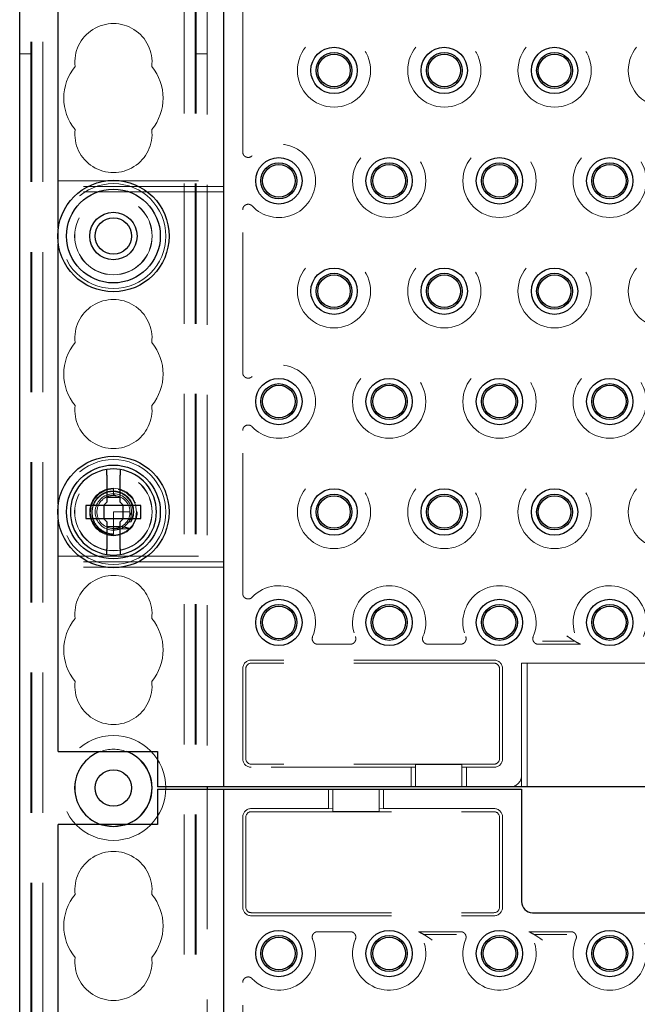
# Model space of a CAD drawing. Units: millimetres. Extents: x 11 to 205, y 5 to 292.
# Drawn here: x 77 to 83, y 221 to 230 of the extents above; entities that cross this region are included whole.
import ezdxf

# ---------------------------------------------------------------- set-up
doc = ezdxf.new("R2010")
doc.units = ezdxf.units.MM
doc.linetypes.add('HIDDEN', pattern=[1.905, 1.27, -0.635])

msp = doc.modelspace()

# ---------------------------------------------------------------- linework, layer by layer
at = {"color": 7, "linetype": 'Continuous', "lineweight": 25}
for p, q in [((77.0652, 118.0936), (77.0652, 238.0936)), ((78.9152, 223.1036), (78.9152, 238.0836)), ((77.4152, 228.1644), (77.4152, 230.5227)), ((77.4152, 225.6644), (77.4152, 228.0227)), ((77.8552, 225.9282), (77.8552, 225.6836)), ((77.9752, 225.6836), (77.9752, 225.9282)), ((77.8252, 225.6536), (77.8552, 225.6836)), ((77.8552, 225.7282), (77.9752, 225.7282)), ((77.9752, 225.6836), (78.0052, 225.6536)), ((77.6652, 225.6536), (77.6652, 225.5336)), ((77.8252, 225.6536), (77.6652, 225.6536)), ((77.8269, 225.6536), (77.826, 225.6543)), ((77.8269, 225.6536), (77.8269, 225.5336)), ((78.0036, 225.6536), (77.8269, 225.6536)), ((78.0036, 225.6536), (78.0045, 225.6543)), ((78.0036, 225.5336), (78.0036, 225.6536)), ((78.1652, 225.6536), (78.0052, 225.6536)), ((78.1652, 225.5336), (78.1652, 225.6536)), ((77.4152, 223.4236), (77.4152, 225.5227)), ((77.6652, 225.5336), (77.8252, 225.5336)), ((77.8552, 225.5036), (77.8252, 225.5336)), ((77.8269, 225.5336), (77.826, 225.5328)), ((77.8269, 225.5336), (78.0036, 225.5336)), ((77.8552, 225.5036), (77.8552, 225.2589)), ((78.0052, 225.5336), (77.9752, 225.5036)), ((77.9752, 225.2589), (77.9752, 225.5036)), ((78.0036, 225.5336), (78.0045, 225.5328)), ((78.0052, 225.5336), (78.1652, 225.5336)), ((77.9752, 225.459), (77.8552, 225.459)), ((77.4152, 223.4236), (78.3152, 223.4236)), ((78.3152, 223.4236), (78.3152, 223.1036)), ((78.8152, 223.1036), (78.3152, 223.1036)), ((78.7652, 223.1036), (78.7652, 223.0836)), ((78.9152, 223.1036), (78.8152, 223.1036)), ((79.0152, 223.1036), (78.9152, 223.1036)), ((99.8152, 223.1036), (79.0152, 223.1036)), ((78.3152, 223.0836), (78.3152, 222.7636)), ((78.3152, 223.0836), (78.8152, 223.0836)), ((78.8152, 223.0836), (78.9152, 223.0836)), ((78.9152, 208.1036), (78.9152, 223.0836)), ((78.9152, 223.0836), (79.0152, 223.0836)), ((79.0152, 223.0836), (81.5152, 223.0836)), ((81.5152, 223.0836), (81.6152, 223.0836)), ((81.6152, 223.0836), (81.6152, 222.0636)), ((78.3152, 222.7636), (77.4152, 222.7636)), ((77.4152, 220.6644), (77.4152, 222.7636)), ((81.7152, 221.9636), (83.1152, 221.9636))]:
    msp.add_line(p, q, dxfattribs=at)
at = {"color": 7, "linetype": 'HIDDEN', "lineweight": 18}
for p, q in [((77.1652, 118.0936), (77.1652, 238.0936)), ((77.1752, 118.0936), (77.1752, 238.0936)), ((77.2752, 118.0936), (77.2752, 238.0936)), ((78.5552, 238.0936), (78.5552, 118.0936)), ((78.6552, 238.0936), (78.6552, 118.0936)), ((78.6652, 238.0936), (78.6652, 118.0936)), ((78.7652, 238.0836), (78.7652, 223.1036)), ((79.0873, 228.8556), (79.0873, 230.3315)), ((77.0652, 229.7436), (77.1652, 229.7436)), ((78.6652, 229.7436), (78.7652, 229.7436)), ((77.4152, 228.5936), (78.9152, 228.5936)), ((78.9152, 228.5436), (77.4152, 228.5436)), ((78.9152, 228.4936), (77.4152, 228.4936)), ((79.0873, 226.8556), (79.0873, 228.3315)), ((77.4152, 228.0227), (77.4152, 228.1644)), ((79.0873, 224.8556), (79.0873, 226.3315)), ((77.9152, 225.8036), (77.9152, 225.7527)), ((77.9152, 225.7422), (77.8938, 225.7404)), ((77.9439, 225.7408), (77.9152, 225.7527)), ((77.9152, 225.7527), (77.9152, 225.7436)), ((77.4152, 225.5227), (77.4152, 225.6644)), ((77.9152, 225.5936), (77.9152, 225.441)), ((78.0652, 225.5936), (77.9152, 225.5936)), ((78.0665, 225.5898), (78.0652, 225.5901)), ((78.0758, 225.5188), (78.0488, 225.5254)), ((78.0624, 225.5645), (78.0727, 225.5665)), ((77.9152, 225.441), (77.9152, 225.3923)), ((77.9152, 225.3846), (77.9152, 225.3842)), ((77.9152, 225.3842), (77.9152, 225.3836)), ((77.4152, 225.1936), (78.9152, 225.1936)), ((78.9152, 225.1436), (77.4152, 225.1436)), ((78.9152, 225.0936), (77.4152, 225.0936)), ((79.7674, 224.3956), (80.063, 224.3956)), ((80.7674, 224.3956), (81.063, 224.3956)), ((82.1486, 224.3956), (81.7674, 224.3956)), ((81.8049, 224.4219), (82.1007, 224.4219)), ((81.3652, 224.2515), (79.1652, 224.2515)), ((79.0873, 223.3586), (79.0873, 224.1736)), ((79.1152, 223.3586), (79.1152, 224.1736)), ((81.3652, 224.2236), (79.1652, 224.2236)), ((81.4152, 223.3586), (81.4152, 224.1736)), ((81.4432, 223.3586), (81.4432, 224.1736)), ((81.6152, 223.2036), (81.6152, 224.2236)), ((81.6652, 224.2236), (81.6152, 224.2236)), ((81.6652, 224.2236), (82.7652, 224.2236)), ((81.6652, 224.2236), (81.6652, 223.1036)), ((81.3652, 223.3086), (79.1652, 223.3086)), ((80.6152, 223.2806), (79.1652, 223.2806)), ((80.6552, 223.2834), (80.6152, 223.2806)), ((80.6152, 223.2806), (80.6152, 223.1036)), ((80.6552, 223.3068), (81.0752, 223.3068)), ((80.6552, 223.3068), (80.6552, 223.1036)), ((81.0752, 223.3068), (81.0752, 223.1036)), ((81.1152, 223.2806), (81.0752, 223.2834)), ((81.1152, 223.1036), (81.1152, 223.2806)), ((81.3652, 223.2806), (81.1152, 223.2806)), ((81.6152, 223.2036), (81.6152, 223.1036)), ((78.7652, 223.0836), (78.7652, 208.1036)), ((79.8652, 223.0836), (79.8652, 222.9065)), ((79.9052, 222.8803), (79.9052, 223.0836)), ((80.3252, 222.8803), (80.3252, 223.0836)), ((80.3652, 222.9065), (80.3652, 223.0836)), ((79.0873, 222.0136), (79.0873, 222.8286)), ((79.1152, 222.0136), (79.1152, 222.8286)), ((79.1652, 222.9065), (79.8652, 222.9065)), ((79.1652, 222.8786), (81.3652, 222.8786)), ((79.8652, 222.9065), (79.9052, 222.9037)), ((80.3252, 222.8803), (79.9052, 222.8803)), ((80.3252, 222.9037), (80.3652, 222.9065)), ((80.3652, 222.9065), (81.3652, 222.9065)), ((81.4152, 222.0136), (81.4152, 222.8286)), ((81.4432, 222.0136), (81.4432, 222.8286)), ((79.1652, 221.9636), (81.3652, 221.9636)), ((79.1652, 221.9356), (81.3652, 221.9356)), ((80.063, 221.7915), (79.7674, 221.7915)), ((81.063, 221.7915), (80.6818, 221.7915)), ((81.0255, 221.7652), (80.7297, 221.7652)), ((81.6818, 221.7915), (82.063, 221.7915)), ((82.0255, 221.7652), (81.7297, 221.7652)), ((79.0873, 219.8556), (79.0873, 221.3315))]:
    msp.add_line(p, q, dxfattribs=at)
at = {"color": 7, "linetype": 'HIDDEN', "lineweight": 18, "flags": 128}
for points in [[(77.9153, 225.8028), (77.9102, 225.8035), (77.8446, 225.7913), (77.7857, 225.7589), (77.7408, 225.7106), (77.7128, 225.6493), (77.7055, 225.5835), (77.7193, 225.518), (77.7531, 225.4601), (77.8026, 225.4163), (77.8645, 225.3898), (77.9258, 225.3838), (77.9759, 225.3925), (78.0365, 225.4221), (78.0837, 225.4681), (78.1147, 225.5279), (78.1252, 225.5936), (78.1147, 225.6592), (78.0837, 225.719), (78.0365, 225.765), (77.9759, 225.7946), (77.9152, 225.8036), (77.9152, 225.8036)], [(77.9152, 222.7433), (77.8015, 222.7623), (77.7979, 222.7636)], [(78.0325, 222.7636), (78.0289, 222.7623), (77.9152, 222.7433)]]:
    msp.add_lwpolyline(points, dxfattribs=at)
at = {"color": 7, "linetype": 'HIDDEN', "lineweight": 18}
for centre, radius in [((79.9152, 229.5936), 0.3321), ((80.9152, 229.5936), 0.3321), ((81.9152, 229.5936), 0.3321), ((82.9152, 229.5936), 0.3321), ((80.4152, 228.5936), 0.3321), ((81.4152, 228.5936), 0.3321), ((82.4152, 228.5936), 0.3321), ((77.9152, 228.0936), 0.475), ((77.9152, 228.0936), 0.3515), ((77.9152, 228.0936), 0.3502), ((79.9152, 227.5936), 0.3321), ((80.9152, 227.5936), 0.3321), ((81.9152, 227.5936), 0.3321), ((82.9152, 227.5936), 0.3321), ((80.4152, 226.5936), 0.3321), ((81.4152, 226.5936), 0.3321), ((82.4152, 226.5936), 0.3321), ((77.9152, 225.5936), 0.475), ((77.9152, 225.5936), 0.3515), ((77.9152, 225.5936), 0.3502), ((79.9152, 225.5936), 0.3321), ((80.9152, 225.5936), 0.3321), ((81.9152, 225.5936), 0.3321), ((82.9152, 225.5936), 0.3321), ((77.9152, 225.5936), 0.215), ((77.9152, 225.5936), 0.165), ((77.9152, 223.0936), 0.475), ((77.9152, 223.0936), 0.3515)]:
    msp.add_circle(centre, radius, dxfattribs=at)
at = {"color": 7, "linetype": 'Continuous', "lineweight": 25}
for centre, radius in [((79.9152, 229.5936), 0.21), ((80.9152, 229.5936), 0.21), ((81.9152, 229.5936), 0.21), ((79.9152, 229.5936), 0.1627), ((79.9152, 229.5936), 0.1478), ((80.9152, 229.5936), 0.1627), ((80.9152, 229.5936), 0.1478), ((81.9152, 229.5936), 0.1627), ((81.9152, 229.5936), 0.1478), ((79.4152, 228.5936), 0.21), ((80.4152, 228.5936), 0.21), ((81.4152, 228.5936), 0.21), ((82.4152, 228.5936), 0.21), ((79.4152, 228.5936), 0.1627), ((79.4152, 228.5936), 0.1478), ((80.4152, 228.5936), 0.1627), ((80.4152, 228.5936), 0.1478), ((81.4152, 228.5936), 0.1627), ((81.4152, 228.5936), 0.1478), ((82.4152, 228.5936), 0.1627), ((82.4152, 228.5936), 0.1478), ((77.9152, 228.0936), 0.505), ((77.9152, 228.0936), 0.425), ((77.9152, 228.0936), 0.215), ((77.9152, 228.0936), 0.165), ((79.9152, 227.5936), 0.21), ((79.9152, 227.5936), 0.1627), ((79.9152, 227.5936), 0.1478), ((80.9152, 227.5936), 0.21), ((80.9152, 227.5936), 0.1627), ((80.9152, 227.5936), 0.1478), ((81.9152, 227.5936), 0.21), ((81.9152, 227.5936), 0.1627), ((81.9152, 227.5936), 0.1478), ((79.4152, 226.5936), 0.21), ((79.4152, 226.5936), 0.1627), ((80.4152, 226.5936), 0.21), ((80.4152, 226.5936), 0.1627), ((81.4152, 226.5936), 0.21), ((81.4152, 226.5936), 0.1627), ((82.4152, 226.5936), 0.21), ((82.4152, 226.5936), 0.1627), ((79.4152, 226.5936), 0.1478), ((80.4152, 226.5936), 0.1478), ((81.4152, 226.5936), 0.1478), ((82.4152, 226.5936), 0.1478), ((77.9152, 225.5936), 0.505), ((77.9152, 225.5936), 0.425), ((79.9152, 225.5936), 0.21), ((80.9152, 225.5936), 0.21), ((81.9152, 225.5936), 0.21), ((79.9152, 225.5936), 0.1627), ((79.9152, 225.5936), 0.1478), ((80.9152, 225.5936), 0.1627), ((80.9152, 225.5936), 0.1478), ((81.9152, 225.5936), 0.1627), ((81.9152, 225.5936), 0.1478), ((79.4152, 224.5936), 0.21), ((80.4152, 224.5936), 0.21), ((81.4152, 224.5936), 0.21), ((82.4152, 224.5936), 0.21), ((79.4152, 224.5936), 0.1627), ((79.4152, 224.5936), 0.1478), ((80.4152, 224.5936), 0.1627), ((80.4152, 224.5936), 0.1478), ((81.4152, 224.5936), 0.1627), ((81.4152, 224.5936), 0.1478), ((82.4152, 224.5936), 0.1627), ((82.4152, 224.5936), 0.1478), ((77.9152, 223.0936), 0.165), ((79.4152, 221.5936), 0.21), ((79.4152, 221.5936), 0.1627), ((80.4152, 221.5936), 0.21), ((80.4152, 221.5936), 0.1627), ((81.4152, 221.5936), 0.21), ((81.4152, 221.5936), 0.1627), ((82.4152, 221.5936), 0.21), ((82.4152, 221.5936), 0.1627), ((79.4152, 221.5936), 0.1478), ((80.4152, 221.5936), 0.1478), ((81.4152, 221.5936), 0.1478), ((82.4152, 221.5936), 0.1478)]:
    msp.add_circle(centre, radius, dxfattribs=at)
at = {"color": 7, "linetype": 'HIDDEN', "lineweight": 18}
for centre, radius, start, end in [((77.9152, 229.6686), 0.35, 353.53263, 186.46737), ((77.9152, 229.3436), 0.45, 140.60854, 219.39146), ((77.9152, 229.3436), 0.45, 320.60854, 39.39146), ((77.9152, 229.0186), 0.35, 173.53263, 6.46737), ((79.4152, 228.5936), 0.3321, 223.31445, 136.68555), ((77.9152, 227.1686), 0.35, 353.53263, 186.46737), ((77.9152, 226.8436), 0.45, 140.60854, 219.39146), ((77.9152, 226.8436), 0.45, 320.60854, 39.39146), ((79.4152, 226.5936), 0.3321, 223.31445, 136.68555), ((77.9152, 226.5186), 0.35, 173.53263, 6.46737), ((77.9152, 225.5936), 0.15, 90, 78.99904), ((77.9152, 224.6686), 0.35, 353.53263, 186.46737), ((79.4152, 224.5936), 0.3321, 337.21247, 136.68555), ((80.4152, 224.5936), 0.3321, 337.21247, 202.78753), ((81.4152, 224.5936), 0.3321, 337.21247, 202.78753), ((82.4152, 224.5936), 0.3321, 337.21247, 216.58972), ((77.9152, 224.3436), 0.45, 140.60854, 219.39146), ((77.9152, 224.3436), 0.45, 320.60854, 39.39146), ((79.1652, 224.1736), 0.0779, 90, 180), ((81.3652, 224.1736), 0.0779, 0, 90), ((79.1652, 224.1736), 0.05, 90, 180), ((81.3652, 224.1736), 0.05, 0, 90), ((77.9152, 224.0186), 0.35, 173.53263, 6.46737), ((77.9152, 223.0936), 0.3502, 70.42875, 109.57125), ((79.1652, 223.3586), 0.0779, 180, 270), ((79.1652, 223.3586), 0.05, 180, 270), ((81.3652, 223.3586), 0.05, 270, 0), ((81.3652, 223.3586), 0.0779, 270, 0), ((81.5152, 223.2036), 0.1, 270, 0), ((79.1652, 222.8286), 0.0779, 90, 180), ((79.1652, 222.8286), 0.05, 90, 180), ((81.3652, 222.8286), 0.0779, 0, 90), ((81.3652, 222.8286), 0.05, 0, 90), ((77.9152, 222.1686), 0.35, 353.53263, 186.46737), ((77.9152, 221.8436), 0.45, 140.60854, 219.39146), ((77.9152, 221.8436), 0.45, 320.60854, 39.39146), ((79.1652, 222.0136), 0.0779, 180, 270), ((79.1652, 222.0136), 0.05, 180, 270), ((81.3652, 222.0136), 0.05, 270, 0), ((81.3652, 222.0136), 0.0779, 270, 0), ((80.4152, 221.5936), 0.3321, 157.21247, 36.58972), ((81.4152, 221.5936), 0.3321, 157.21247, 36.58972), ((79.4152, 221.5936), 0.3321, 223.31445, 22.78753), ((82.4152, 221.5936), 0.3321, 157.21247, 22.78753), ((77.9152, 221.5186), 0.35, 173.53263, 6.46737)]:
    msp.add_arc(centre, radius, start, end, dxfattribs=at)
at = {"color": 7, "linetype": 'Continuous', "lineweight": 25}
for centre, radius, start, end in [((77.9152, 225.5936), 0.39, 98.84988, 261.15012), ((77.9152, 225.5936), 0.39, 81.15012, 98.84988), ((77.9152, 225.5936), 0.39, 278.84988, 81.15012), ((77.9152, 225.5936), 0.39, 261.15012, 278.84988), ((77.9152, 223.0936), 0.3502, 109.57125, 250.42875), ((77.9152, 223.0936), 0.3502, 289.57125, 70.42875), ((81.7152, 222.0636), 0.1, 180, 270)]:
    msp.add_arc(centre, radius, start, end, dxfattribs=at)
at = {"color": 7, "linetype": 'HIDDEN', "lineweight": 18}
for start_param, end_param in [(4.919692, 5.060009), (4.565019, 4.641685), (4.187279, 4.205797)]:
    msp.add_ellipse((77.9152, 225.531), major_axis=(0, 0.1727), ratio=0.931982, start_param=start_param, end_param=end_param, dxfattribs=at)
for points, knots in [([(79.0873, 228.8556), (79.0878, 228.85), (79.0889, 228.8387), (79.0976, 228.8237), (79.1103, 228.8123), (79.1262, 228.8058), (79.1431, 228.805), (79.1601, 228.8098), (79.169, 228.8174), (79.1736, 228.8214)], [0, 0, 0, 0, 0.141972, 0.283957, 0.425516, 0.566498, 0.707281, 0.848255, 1, 1, 1, 1]), ([(79.1736, 228.3658), (79.1693, 228.3695), (79.1608, 228.377), (79.1442, 228.3819), (79.1271, 228.3815), (79.1112, 228.3753), (79.0983, 228.3643), (79.0891, 228.3492), (79.0879, 228.3375), (79.0873, 228.3315)], [0, 0, 0, 0, 0.141951, 0.283949, 0.425473, 0.566499, 0.707259, 0.848222, 1, 1, 1, 1]), ([(79.0873, 226.8556), (79.0878, 226.85), (79.0889, 226.8387), (79.0976, 226.8237), (79.1103, 226.8123), (79.1262, 226.8058), (79.1431, 226.805), (79.1601, 226.8098), (79.169, 226.8174), (79.1736, 226.8214)], [0, 0, 0, 0, 0.141972, 0.283957, 0.425516, 0.566498, 0.707282, 0.848255, 1, 1, 1, 1]), ([(79.1736, 226.3658), (79.1693, 226.3695), (79.1608, 226.377), (79.1442, 226.3819), (79.1271, 226.3815), (79.1112, 226.3753), (79.0983, 226.3643), (79.0891, 226.3492), (79.0879, 226.3375), (79.0873, 226.3315)], [0, 0, 0, 0, 0.14195, 0.283949, 0.425473, 0.566498, 0.707258, 0.848222, 1, 1, 1, 1]), ([(78.0744, 225.5056), (78.0768, 225.5099), (78.089, 225.5322), (78.1015, 225.5776), (78.0975, 225.6404), (78.0729, 225.6988), (78.0299, 225.746), (77.9734, 225.7766), (77.9095, 225.7868), (77.8454, 225.7752), (77.7885, 225.743), (77.7451, 225.6931), (77.7204, 225.6316), (77.7176, 225.5647), (77.7371, 225.5004), (77.7771, 225.4458), (77.8332, 225.4074), (77.8823, 225.3937), (77.91, 225.3925), (77.9152, 225.3923)], [0, 0, 0, 0, 0.014724, 0.076701, 0.138675, 0.201341, 0.264321, 0.327615, 0.39156, 0.455495, 0.52037, 0.585235, 0.65081, 0.716682, 0.782885, 0.849725, 0.916571, 0.984342, 1, 1, 1, 1]), ([(77.9152, 225.3939), (77.9123, 225.394), (77.8866, 225.3949), (77.839, 225.4067), (77.7816, 225.4442), (77.7405, 225.4985), (77.7203, 225.563), (77.7228, 225.6301), (77.7477, 225.6918), (77.7914, 225.7413), (77.8489, 225.7729), (77.9132, 225.7832), (77.9766, 225.7714), (78.0318, 225.7392), (78.0729, 225.6906), (78.0945, 225.6317), (78.0963, 225.5713), (78.0823, 225.5354), (78.0758, 225.5188)], [0, 0, 0, 0, 0.009189, 0.079567, 0.148889, 0.218273, 0.286603, 0.35484, 0.422363, 0.489426, 0.556143, 0.621999, 0.687868, 0.752537, 0.817277, 0.881141, 0.944724, 1, 1, 1, 1]), ([(77.9331, 225.7415), (77.92, 225.7423), (77.8909, 225.7439), (77.8603, 225.7367), (77.847, 225.727), (77.8467, 225.7268)], [0, 0, 0, 0, 0.4453096, 0.9860961, 1, 1, 1, 1]), ([(77.9402, 225.7398), (77.9355, 225.7412), (77.9273, 225.7436), (77.9189, 225.7436), (77.9152, 225.7436)], [0, 0, 0, 0, 0.572596, 1, 1, 1, 1]), ([(78.0326, 225.5002), (78.0454, 225.5017), (78.0594, 225.5034), (78.0732, 225.5054), (78.0744, 225.5056)], [0, 0, 0, 0, 0.910689, 1, 1, 1, 1]), ([(77.9152, 225.441), (77.935, 225.4403), (77.9697, 225.439), (78.0164, 225.441), (78.0428, 225.4434), (78.0545, 225.4444)], [0, 0, 0, 0, 0.423485, 0.744649, 1, 1, 1, 1]), ([(78.056, 225.4472), (78.048, 225.449), (78.0326, 225.4524), (78.0099, 225.4574), (77.995, 225.4606), (77.9876, 225.4622)], [0, 0, 0, 0, 0.352378, 0.676168, 1, 1, 1, 1]), ([(79.0873, 224.8556), (79.0878, 224.85), (79.0889, 224.8387), (79.0976, 224.8237), (79.1103, 224.8123), (79.1262, 224.8058), (79.1431, 224.805), (79.1601, 224.8098), (79.169, 224.8174), (79.1736, 224.8214)], [0, 0, 0, 0, 0.141971, 0.283956, 0.425516, 0.566498, 0.707281, 0.848254, 1, 1, 1, 1]), ([(79.7214, 224.4649), (79.7197, 224.4595), (79.7164, 224.4487), (79.7185, 224.4316), (79.7258, 224.4162), (79.7379, 224.4042), (79.7524, 224.3969), (79.7627, 224.396), (79.7674, 224.3956)], [0, 0, 0, 0, 0.171521, 0.343053, 0.514362, 0.685429, 0.856544, 1, 1, 1, 1]), ([(80.063, 224.3956), (80.0686, 224.3962), (80.0799, 224.3973), (80.0949, 224.4059), (80.1062, 224.4186), (80.1127, 224.4344), (80.1137, 224.4506), (80.1105, 224.4605), (80.1091, 224.4649)], [0, 0, 0, 0, 0.171551, 0.343066, 0.514384, 0.685484, 0.856597, 1, 1, 1, 1]), ([(80.7214, 224.4649), (80.7197, 224.4595), (80.7164, 224.4487), (80.7185, 224.4316), (80.7258, 224.4162), (80.7379, 224.4042), (80.7524, 224.3969), (80.7627, 224.396), (80.7674, 224.3956)], [0, 0, 0, 0, 0.171536, 0.343068, 0.514378, 0.685488, 0.856604, 1, 1, 1, 1]), ([(81.063, 224.3956), (81.0686, 224.3962), (81.0799, 224.3973), (81.0949, 224.4059), (81.1062, 224.4186), (81.1127, 224.4344), (81.1138, 224.4506), (81.1105, 224.4605), (81.1091, 224.4649)], [0, 0, 0, 0, 0.171547, 0.343059, 0.514374, 0.685471, 0.856584, 1, 1, 1, 1]), ([(81.7214, 224.4649), (81.7197, 224.4595), (81.7164, 224.4487), (81.7185, 224.4316), (81.7258, 224.4162), (81.7379, 224.4042), (81.7524, 224.3969), (81.7627, 224.396), (81.7674, 224.3956)], [0, 0, 0, 0, 0.171536, 0.343068, 0.514378, 0.685488, 0.856604, 1, 1, 1, 1]), ([(82.1007, 224.4219), (82.1002, 224.4222), (82.0991, 224.4229), (82.0917, 224.4273), (82.076, 224.437), (82.0526, 224.4524), (82.0342, 224.4655), (82.0256, 224.4718), (82.0255, 224.4718)], [0, 0, 0, 0, 0.087335, 0.199889, 0.383282, 0.7105, 0.995831, 1, 1, 1, 1]), ([(82.1486, 224.3956), (82.1344, 224.4031), (82.1177, 224.4118), (82.1029, 224.4206), (82.1007, 224.4219)], [0, 0, 0, 0, 0.851421, 1, 1, 1, 1]), ([(79.7674, 221.7915), (79.7618, 221.7909), (79.7506, 221.7898), (79.7356, 221.7812), (79.7242, 221.7685), (79.7178, 221.7527), (79.7167, 221.7365), (79.7199, 221.7267), (79.7214, 221.7222)], [0, 0, 0, 0, 0.171551, 0.343064, 0.514382, 0.685478, 0.856597, 1, 1, 1, 1]), ([(80.1091, 221.7222), (80.1108, 221.7276), (80.1141, 221.7384), (80.1119, 221.7555), (80.1046, 221.7709), (80.0926, 221.783), (80.078, 221.7903), (80.0677, 221.7911), (80.063, 221.7915)], [0, 0, 0, 0, 0.171539, 0.343067, 0.514377, 0.68549, 0.856603, 1, 1, 1, 1]), ([(80.7297, 221.7652), (80.7167, 221.7728), (80.7015, 221.7815), (80.6843, 221.7903), (80.6818, 221.7915)], [0, 0, 0, 0, 0.858878, 1, 1, 1, 1]), ([(80.8049, 221.7153), (80.8048, 221.7154), (80.7963, 221.7216), (80.7779, 221.7348), (80.7545, 221.7501), (80.7387, 221.7599), (80.7314, 221.7643), (80.7302, 221.7649), (80.7297, 221.7652)], [0, 0, 0, 0, 0.004167, 0.289501, 0.616717, 0.800111, 0.912665, 1, 1, 1, 1]), ([(81.1091, 221.7222), (81.1107, 221.7276), (81.1141, 221.7384), (81.1119, 221.7555), (81.1046, 221.7709), (81.0926, 221.783), (81.078, 221.7903), (81.0677, 221.7911), (81.063, 221.7915)], [0, 0, 0, 0, 0.171539, 0.343067, 0.514377, 0.68549, 0.856603, 1, 1, 1, 1]), ([(81.6818, 221.7915), (81.696, 221.784), (81.7127, 221.7753), (81.7275, 221.7665), (81.7297, 221.7652)], [0, 0, 0, 0, 0.851421, 1, 1, 1, 1]), ([(81.8049, 221.7153), (81.8048, 221.7154), (81.7963, 221.7216), (81.7779, 221.7348), (81.7545, 221.7501), (81.7387, 221.7599), (81.7314, 221.7643), (81.7302, 221.7649), (81.7297, 221.7652)], [0, 0, 0, 0, 0.004167, 0.289501, 0.616717, 0.800111, 0.912665, 1, 1, 1, 1]), ([(82.1091, 221.7222), (82.1108, 221.7276), (82.1141, 221.7384), (82.1119, 221.7555), (82.1046, 221.7709), (82.0926, 221.783), (82.078, 221.7903), (82.0677, 221.7911), (82.063, 221.7915)], [0, 0, 0, 0, 0.171535, 0.343073, 0.514393, 0.685472, 0.856595, 1, 1, 1, 1]), ([(79.1736, 221.3658), (79.1693, 221.3695), (79.1608, 221.3769), (79.1442, 221.3819), (79.1271, 221.3815), (79.1112, 221.3753), (79.0983, 221.3643), (79.0891, 221.3492), (79.0879, 221.3375), (79.0873, 221.3315)], [0, 0, 0, 0, 0.141948, 0.283948, 0.425472, 0.566497, 0.707258, 0.848218, 1, 1, 1, 1])]:
    msp.add_open_spline(points, degree=3, knots=knots, dxfattribs=at)
at = {"color": 7, "linetype": 'Continuous', "lineweight": 25}
for points, knots in [([(77.8552, 225.9282), (77.8552, 225.9329), (77.8552, 225.9435), (77.8552, 225.9584), (77.8552, 225.9692), (77.8552, 225.9764), (77.8552, 225.9788), (77.8552, 225.9789), (77.8552, 225.9789)], [0, 0, 0, 0, 0.179411, 0.398903, 0.616072, 0.752231, 0.963065, 1, 1, 1, 1]), ([(77.9752, 225.9789), (77.9752, 225.9787), (77.9752, 225.9784), (77.9752, 225.9747), (77.9752, 225.9668), (77.9752, 225.9533), (77.9752, 225.9397), (77.9752, 225.9311), (77.9752, 225.9282)], [0, 0, 0, 0, 0.11988, 0.24827, 0.461447, 0.674528, 0.889544, 1, 1, 1, 1]), ([(77.8552, 225.2082), (77.8552, 225.2082), (77.8552, 225.2083), (77.8552, 225.2108), (77.8552, 225.2196), (77.8552, 225.2327), (77.8552, 225.2466), (77.8552, 225.2556), (77.8552, 225.2589)], [0, 0, 0, 0, 0.024673, 0.235486, 0.446343, 0.658778, 0.873703, 1, 1, 1, 1]), ([(77.9752, 225.2589), (77.9752, 225.2538), (77.9752, 225.243), (77.9752, 225.2279), (77.9752, 225.2159), (77.9752, 225.2092), (77.9752, 225.2085), (77.9752, 225.2082)], [0, 0, 0, 0, 0.19237, 0.411849, 0.62888, 0.843097, 1, 1, 1, 1])]:
    msp.add_open_spline(points, degree=3, knots=knots, dxfattribs=at)

doc.saveas('drawing.dxf')
